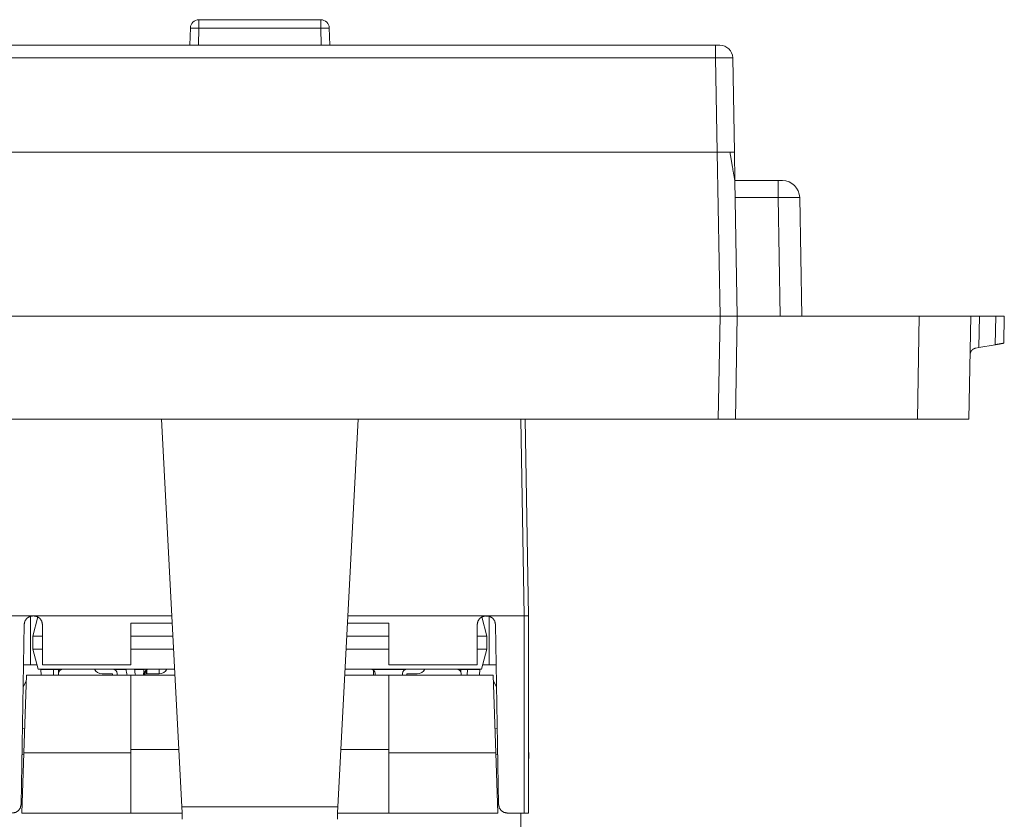
# Model space of a CAD drawing. Units: inches. Extents: x 2.5 to 40.9, y 2.1 to 32.3.
# Drawn here: x 17.8 to 22.4, y 8.8 to 12.5 of the extents above; entities that cross this region are included whole.
import ezdxf

# ---------------------------------------------------------------- set-up
doc = ezdxf.new("R2010")
doc.units = ezdxf.units.IN
doc.header["$MEASUREMENT"] = 0
doc.layers.add('3', color=7, linetype='Continuous', true_color=0xffffff)

msp = doc.modelspace()

# ---------------------------------------------------------------- linework, layer by layer
at = {"layer": '3', "color": 18, "linetype": 'Continuous', "lineweight": 18}
for p, q in [((18.6366, 12.5349, 1.9972), (19.2029, 12.5349, 1.9972)), ((18.5938, 12.4161, 1.9972), (18.5966, 12.4963, 1.9972)), ((18.6366, 12.4949, 1.9972), (18.6339, 12.4162, 1.9972)), ((19.2029, 12.4949, 1.9972), (18.6366, 12.4949, 1.9972)), ((19.2057, 12.4162, 1.9972), (19.2029, 12.4949, 1.9972)), ((19.2429, 12.4963, 1.9972), (19.2457, 12.4161, 1.9972)), ((16.8007, 12.4162, 1.9972), (21.0388, 12.4162, 1.9972)), ((21.0388, 12.3572, 1.9972), (16.8007, 12.3572, 1.9972)), ((21.0465, 11.9189, 1.9972), (21.0388, 12.3572, 1.9972)), ((21.1188, 12.3572, 1.9972), (21.1265, 11.9189, 1.9972)), ((16.7931, 11.9189, 1.9972), (21.0465, 11.9189, 1.9972)), ((16.7931, 11.9189, 1.9972), (21.0465, 11.9189, 1.9972)), ((21.0598, 11.1562, 1.9972), (21.0465, 11.9189, 1.9972)), ((21.1265, 11.9189, 1.9972), (21.1288, 11.7861, 1.9972)), ((21.1288, 11.7862, 1.9972), (21.1398, 11.1562, 1.9972)), ((21.1288, 11.7862, 1.9972), (21.3302, 11.7862, 1.9972)), ((21.3302, 11.7075, 1.9972), (21.1302, 11.7075, 1.9972)), ((21.3398, 11.1562, 1.9972), (21.3302, 11.7075, 1.9972)), ((21.4302, 11.7075, 1.9972), (21.4398, 11.1562, 1.9972)), ((21.0598, 11.1562, 1.9972), (20.293, 11.1562, 1.9972)), ((21.0514, 10.6762, 1.9972), (21.0598, 11.1562, 1.9972)), ((21.1398, 11.1562, 1.9972), (21.1314, 10.6762, 1.9972)), ((21.9858, 11.1562, 1.9972), (21.1398, 11.1562, 1.9972)), ((21.9774, 10.6762, 1.9972), (21.9858, 11.1562, 1.9972)), ((22.2258, 11.1562, 1.9972), (22.2174, 10.6762, 1.9972)), ((22.2658, 11.1562, 1.9972), (22.2632, 11.0096, 1.9972)), ((22.3418, 11.1562, 1.9972), (22.2658, 11.1562, 1.9972)), ((22.3395, 11.0231, 1.9972), (22.3418, 11.1562, 1.9972)), ((22.3818, 11.1562, 1.9972), (22.3796, 11.0302, 1.9972)), ((22.2632, 11.0096, 1.9972), (22.2491, 11.0071, 1.9972)), ((22.2632, 11.0096, 1.9972), (22.3395, 11.0231, 1.9972)), ((16.7881, 10.6762, 1.9972), (18.4623, 10.6762, 1.9972)), ((19.3773, 10.6762, 1.9972), (18.4623, 10.6762, 1.9972)), ((18.4623, 10.6762, 1.9972), (18.5568, 8.8732, 1.9972)), ((19.3773, 10.6762, 1.9972), (19.2828, 8.8732, 1.9972)), ((19.3773, 10.6762, 1.9972), (21.0514, 10.6762, 1.9972)), ((20.1492, 9.7615, 1.9972), (20.1332, 10.6761, 1.9972)), ((20.1532, 10.6761, 1.9972), (20.1692, 9.7616, 1.9972)), ((21.1314, 10.6762, 1.9972), (21.9774, 10.6762, 1.9972)), ((17.6904, 9.7615, 1.9972), (17.864, 9.7615, 1.9972)), ((17.8533, 9.5335, 1.9972), (17.8533, 9.76, 1.9972)), ((17.8877, 9.7568, 1.9972), (17.8638, 9.6675, 1.9972)), ((17.8688, 9.7615, 1.9972), (17.864, 9.7615, 1.9972)), ((17.8688, 9.7615, 1.9972), (18.5103, 9.7615, 1.9972)), ((19.3293, 9.7615, 1.9972), (19.9711, 9.7615, 1.9972)), ((19.9519, 9.7568, 1.9972), (19.9758, 9.6675, 1.9972)), ((19.9711, 9.7615, 1.9972), (20.1492, 9.7615, 1.9972)), ((19.9863, 9.5335, 1.9972), (19.9863, 9.76, 1.9972)), ((20.1492, 8.8444, 1.9972), (20.1492, 9.7615, 1.9972)), ((20.1492, 9.7615, 1.9972), (20.1492, 9.7615, 1.9972)), ((20.1692, 9.7616, 1.9972), (20.1692, 9.7615, 1.9972)), ((20.1692, 9.7615, 1.9972), (20.1692, 8.8444, 1.9972)), ((17.8094, 8.8837, 1.9972), (17.824, 9.7222, 1.9972)), ((17.9088, 9.7215, 1.9972), (17.9088, 9.5335, 1.9972)), ((18.3198, 9.7284, 1.9972), (18.512, 9.7284, 1.9972)), ((18.3198, 9.7284, 1.9972), (18.3198, 9.5335, 1.9972)), ((19.3276, 9.7284, 1.9972), (19.5198, 9.7284, 1.9972)), ((19.5198, 9.7284, 1.9972), (19.5198, 9.5335, 1.9972)), ((19.9307, 9.7215, 1.9972), (19.9307, 9.5335, 1.9972)), ((20.0302, 8.8837, 1.9972), (20.0156, 9.7222, 1.9972)), ((17.8638, 9.6675, 1.9972), (17.9089, 9.6675, 1.9972)), ((17.8638, 9.6675, 1.9972), (17.8638, 9.6075, 1.9972)), ((18.3198, 9.6675, 1.9972), (18.5152, 9.6675, 1.9972)), ((19.3244, 9.6675, 1.9972), (19.5198, 9.6675, 1.9972)), ((19.9307, 9.6675, 1.9972), (19.9758, 9.6675, 1.9972)), ((19.9758, 9.6675, 1.9972), (19.9758, 9.6075, 1.9972)), ((17.8638, 9.6075, 1.9972), (17.9089, 9.6075, 1.9972)), ((17.8638, 9.6075, 1.9972), (17.889, 9.5135, 1.9972)), ((18.3198, 9.6075, 1.9972), (18.5183, 9.6075, 1.9972)), ((19.3213, 9.6075, 1.9972), (19.5198, 9.6075, 1.9972)), ((19.9307, 9.6075, 1.9972), (19.9758, 9.6075, 1.9972)), ((19.9758, 9.6075, 1.9972), (19.9506, 9.5135, 1.9972)), ((17.8207, 9.5335, 1.9972), (17.8533, 9.5335, 1.9972)), ((18.3198, 9.5335, 1.9972), (17.9088, 9.5335, 1.9972)), ((19.5198, 9.5335, 1.9972), (19.9307, 9.5335, 1.9972)), ((20.0189, 9.5335, 1.9972), (19.9863, 9.5335, 1.9972)), ((17.8348, 9.4855, 1.9972), (17.8221, 9.1243, 1.9972)), ((17.8348, 9.4855, 1.9972), (18.3198, 9.4855, 1.9972)), ((18.5232, 9.5135, 1.9972), (17.889, 9.5135, 1.9972)), ((17.9023, 9.4855, 1.9972), (17.9018, 9.5129, 1.9972)), ((17.9018, 9.5129, 1.9972), (17.9595, 9.5129, 1.9972)), ((17.9595, 9.5129, 1.9972), (17.96, 9.4855, 1.9972)), ((17.9991, 9.5129, 1.9972), (17.9595, 9.5129, 1.9972)), ((17.9967, 9.5122, 1.9972), (17.983, 9.5122, 1.9972)), ((17.983, 9.4922, 1.9972), (17.983, 9.4855, 1.9972)), ((17.983, 9.4922, 1.9972), (17.9838, 9.4922, 1.9972)), ((17.9838, 9.4935, 1.9972), (17.9838, 9.4855, 1.9972)), ((18.0525, 9.5135, 1.9972), (18.0692, 9.5137, 1.9972)), ((18.1705, 9.5136, 1.9972), (18.1871, 9.5135, 1.9972)), ((18.1859, 9.4922, 1.9972), (18.235, 9.4922, 1.9972)), ((18.235, 9.4922, 1.9972), (18.235, 9.4855, 1.9972)), ((18.2977, 9.5129, 1.9972), (18.2405, 9.5129, 1.9972)), ((18.2558, 9.4935, 1.9972), (18.2558, 9.4855, 1.9972)), ((18.3198, 9.4855, 1.9972), (18.3198, 9.1243, 1.9972)), ((18.3198, 9.4855, 1.9972), (18.5247, 9.4855, 1.9972)), ((18.3815, 9.5129, 1.9972), (18.3377, 9.5129, 1.9972)), ((18.3838, 9.4935, 1.9972), (18.3838, 9.4855, 1.9972)), ((18.389, 9.5122, 1.9972), (18.389, 9.4855, 1.9972)), ((18.395, 9.5122, 1.9972), (18.389, 9.5122, 1.9972)), ((18.3967, 9.5122, 1.9972), (18.395, 9.5122, 1.9972)), ((18.395, 9.5122, 1.9972), (18.395, 9.4922, 1.9972)), ((18.395, 9.4922, 1.9972), (18.4521, 9.4922, 1.9972)), ((18.4525, 9.5135, 1.9972), (18.4692, 9.5137, 1.9972)), ((19.3149, 9.4855, 1.9972), (19.5198, 9.4855, 1.9972)), ((19.9506, 9.5135, 1.9972), (19.3163, 9.5135, 1.9972)), ((19.3705, 9.5136, 1.9972), (19.3871, 9.5135, 1.9972)), ((19.5991, 9.5129, 1.9972), (19.4405, 9.5129, 1.9972)), ((19.4429, 9.5122, 1.9972), (19.443, 9.5122, 1.9972)), ((19.443, 9.5122, 1.9972), (19.443, 9.5121, 1.9972)), ((19.443, 9.5122, 1.9972), (19.449, 9.5122, 1.9972)), ((19.449, 9.5122, 1.9972), (19.449, 9.4855, 1.9972)), ((19.4558, 9.4935, 1.9972), (19.4558, 9.4855, 1.9972)), ((19.5198, 9.1243, 1.9972), (19.5198, 9.4855, 1.9972)), ((20.0048, 9.4855, 1.9972), (19.5198, 9.4855, 1.9972)), ((19.5838, 9.4935, 1.9972), (19.5838, 9.4855, 1.9972)), ((19.6521, 9.4922, 1.9972), (19.603, 9.4922, 1.9972)), ((19.603, 9.4922, 1.9972), (19.603, 9.4855, 1.9972)), ((19.6525, 9.5135, 1.9972), (19.6692, 9.5137, 1.9972)), ((19.7705, 9.5136, 1.9972), (19.7871, 9.5135, 1.9972)), ((19.8848, 9.5129, 1.9972), (19.8405, 9.5129, 1.9972)), ((19.8429, 9.5122, 1.9972), (19.855, 9.5122, 1.9972)), ((19.8558, 9.4935, 1.9972), (19.8558, 9.4855, 1.9972)), ((19.8843, 9.4855, 1.9972), (19.8848, 9.5129, 1.9972)), ((19.8848, 9.5129, 1.9972), (19.9425, 9.5129, 1.9972)), ((19.9425, 9.5129, 1.9972), (19.942, 9.4855, 1.9972)), ((20.0048, 9.4855, 1.9972), (20.0174, 9.1243, 1.9972)), ((17.8338, 9.4575, 1.9972), (17.8189, 9.4318, 1.9972)), ((20.0058, 9.4575, 1.9972), (20.0206, 9.4318, 1.9972)), ((17.8155, 9.2369, 1.9972), (17.8261, 9.2382, 1.9972)), ((20.0134, 9.2382, 1.9972), (20.024, 9.2369, 1.9972)), ((17.8221, 9.1243, 1.9972), (17.8124, 8.8444, 1.9972)), ((17.8219, 9.1167, 1.9972), (17.8134, 9.1157, 1.9972)), ((17.8221, 9.1243, 1.9972), (18.3198, 9.1243, 1.9972)), ((18.5428, 9.1398, 1.9972), (18.3198, 9.1398, 1.9972)), ((18.3198, 9.1243, 1.9972), (18.3198, 8.8444, 1.9972)), ((19.5198, 9.1398, 1.9972), (19.2968, 9.1398, 1.9972)), ((19.5198, 8.8444, 1.9972), (19.5198, 9.1243, 1.9972)), ((19.5198, 9.1243, 1.9972), (20.0174, 9.1243, 1.9972)), ((20.0272, 8.8444, 1.9972), (20.0174, 9.1243, 1.9972)), ((20.0262, 9.1157, 1.9972), (20.0177, 9.1167, 1.9972)), ((20.1709, 9.0979, 1.9972), (20.1692, 9.0981, 1.9972)), ((17.8124, 8.8444, 1.9972), (18.3198, 8.8444, 1.9972)), ((18.5582, 8.8444, 1.9972), (18.3198, 8.8444, 1.9972)), ((18.5568, 8.8732, 1.9972), (19.2828, 8.8732, 1.9972)), ((18.5581, 8.8473, 1.9972), (18.5568, 8.8732, 1.9972)), ((19.2828, 8.8732, 1.9972), (19.2814, 8.8473, 1.9972)), ((19.5198, 8.8444, 1.9972), (19.2814, 8.8444, 1.9972)), ((19.5198, 8.8444, 1.9972), (20.0272, 8.8444, 1.9972)), ((20.1492, 8.8444, 1.9972), (20.0702, 8.8444, 1.9972)), ((20.133, 8.8444, 1.9972), (20.133, 8.7691, 1.9972))]:
    msp.add_line(p, q, dxfattribs=at)
for centre, radius, start, end in [((18.6366, 12.4949, 1.9972), 0.04, 90, 178), ((19.2029, 12.4949, 1.9972), 0.04, 2, 90), ((21.0588, 12.3562, 1.9972), 0.06, 1, 90), ((21.3502, 11.7062, 1.9972), 0.08, 1, 90), ((18.0038, 9.4935, 1.9972), 0.02, 90, 180), ((18.1859, 9.5322, 1.9972), 0.04, 207.8867, 270), ((18.2358, 9.4935, 1.9972), 0.02, 0, 90), ((18.8084, 9.594, 1.9972), 0.5171, 188.9517, 192.1081), ((19.1139, 9.5926, 1.9972), 0.7803, 185.8228, 187.8939), ((17.6053, 9.5926, 1.9972), 0.7803, 352.1061, 354.1772), ((18.4038, 9.4935, 1.9972), 0.02, 90, 180), ((18.4521, 9.5322, 1.9972), 0.04, 270, 332.1133), ((19.4358, 9.4935, 1.9972), 0.02, 0, 90), ((19.6038, 9.4935, 1.9972), 0.02, 90, 180), ((19.6521, 9.5322, 1.9972), 0.04, 270, 332.1133), ((19.8358, 9.4935, 1.9972), 0.02, 0, 90)]:
    msp.add_arc(centre, radius, start, end, dxfattribs=at)
for points in [[(18.6366, 12.5349, 1.9972), (18.6366, 12.5149, 1.9972), (18.6366, 12.4949, 1.9972)], [(19.2029, 12.4949, 1.9972), (19.2029, 12.5149, 1.9972), (19.2029, 12.5349, 1.9972)], [(21.0388, 12.4162, 1.9972), (21.0588, 12.4162, 1.9972)], [(21.3302, 11.7862, 1.9972), (21.3502, 11.7862, 1.9972)], [(17.5465, 11.1562, 1.9972), (20.1988, 11.1562, 1.9972)], [(20.293, 11.1562, 1.9972), (20.1988, 11.1562, 1.9972)], [(17.8836, 9.5335, 1.9972), (17.8533, 9.5335, 1.9972)], [(19.956, 9.5335, 1.9972), (19.9863, 9.5335, 1.9972)], [(17.983, 9.5122, 1.9972), (17.983, 9.4922, 1.9972)], [(18.4521, 9.4922, 1.9972), (18.4521, 9.5122, 1.9972)], [(19.855, 9.5122, 1.9972), (19.855, 9.4991, 1.9972)], [(18.5581, 8.8153, 1.9972), (18.5581, 8.8473, 1.9972)], [(19.2814, 8.8473, 1.9972), (19.2814, 8.8153, 1.9972)]]:
    msp.add_open_spline(points, degree=1, dxfattribs=at)
for points, knots in [([(18.6366, 12.4949, 1.9972), (18.602, 12.4962, 1.9972), (18.5966, 12.4963, 1.9972)], [0, 0, 0.866008, 1, 1]), ([(19.2429, 12.4963, 1.9972), (19.2376, 12.4962, 1.9972), (19.2029, 12.4949, 1.9972)], [0, 0, 0.133952, 1, 1]), ([(17.974, 12.4162, 1.9972), (17.7735, 12.4162, 1.9972), (17.7801, 12.4162, 1.9972), (17.974, 12.4162, 1.9972)], [0, 0, 0.5, 0.516517, 1, 1]), ([(18.2757, 12.4162, 1.9972), (18.2691, 12.4162, 1.9972), (18.0785, 12.4162, 1.9972), (18.0719, 12.4162, 1.9972), (18.17, 12.4162, 1.9972), (18.1777, 12.4162, 1.9972), (18.2757, 12.4162, 1.9972)], [0, 0, 0.016243, 0.483757, 0.5, 0.740681, 0.759506, 1, 1]), ([(18.0805, 12.4162, 1.9972), (18.2672, 12.4162, 1.9972), (18.1738, 12.4162, 1.9972), (18.0805, 12.4162, 1.9972)], [0, 0, 0.5, 0.749998, 1, 1]), ([(18.5741, 12.4162, 1.9972), (18.5671, 12.4162, 1.9972), (18.472, 12.4162, 1.9972), (18.3736, 12.4162, 1.9972), (18.3703, 12.4162, 1.9972), (18.3775, 12.4162, 1.9972), (18.5675, 12.4162, 1.9972), (18.5741, 12.4162, 1.9972)], [0, 0, 0.017165, 0.250461, 0.491881, 0.5, 0.517716, 0.983757, 1, 1]), ([(18.6691, 12.4162, 1.9972), (18.8721, 12.4162, 1.9972), (18.6747, 12.4162, 1.9972), (18.6691, 12.4162, 1.9972), (18.8721, 12.4162, 1.9972)], [0, 0, 0.014269, 0.500553, 0.514269, 1, 1]), ([(19.141, 12.4162, 1.9972), (19.1699, 12.4162, 1.9972), (19.1196, 12.4162, 1.9972), (19.0184, 12.4162, 1.9972), (18.967, 12.4162, 1.9972), (19.0184, 12.4162, 1.9972), (19.1196, 12.4162, 1.9972), (19.1699, 12.4162, 1.9972), (19.1651, 12.4162, 1.9972), (19.117, 12.4162, 1.9972), (19.0209, 12.4162, 1.9972), (18.9737, 12.4162, 1.9972), (18.9973, 12.4162, 1.9972), (19.0689, 12.4162, 1.9972), (19.141, 12.4162, 1.9972), (19.1699, 12.4162, 1.9972)], [0, 0, 0.006033, 0.069097, 0.195794, 0.260181, 0.324568, 0.451265, 0.514329, 0.520361, 0.580693, 0.701074, 0.760181, 0.789735, 0.879479, 0.969834, 1, 1]), ([(19.4693, 12.4162, 1.9972), (19.4627, 12.4162, 1.9972), (19.2721, 12.4162, 1.9972), (19.2654, 12.4162, 1.9972), (19.3636, 12.4162, 1.9972), (19.3712, 12.4162, 1.9972), (19.4693, 12.4162, 1.9972)], [0, 0, 0.016243, 0.483757, 0.5, 0.740677, 0.759506, 1, 1]), ([(19.2741, 12.4162, 1.9972), (19.4607, 12.4162, 1.9972), (19.3674, 12.4162, 1.9972), (19.2741, 12.4162, 1.9972)], [0, 0, 0.5, 0.750002, 1, 1]), ([(19.7643, 12.4162, 1.9972), (19.669, 12.4162, 1.9972), (19.6624, 12.4162, 1.9972), (19.5671, 12.4162, 1.9972), (19.7643, 12.4162, 1.9972)], [0, 0, 0.241511, 0.258299, 0.5, 1, 1]), ([(20.0661, 12.4162, 1.9972), (20.0148, 12.4162, 1.9972), (19.9642, 12.4162, 1.9972), (19.8879, 12.4162, 1.9972), (19.8622, 12.4162, 1.9972), (19.963, 12.4162, 1.9972), (20.0133, 12.4162, 1.9972), (19.9654, 12.4162, 1.9972), (19.8688, 12.4162, 1.9972), (19.9418, 12.4162, 1.9972), (20.0404, 12.4162, 1.9972), (20.0661, 12.4162, 1.9972)], [0, 0, 0.073666, 0.146253, 0.255725, 0.292611, 0.437241, 0.509503, 0.578308, 0.716892, 0.821614, 0.963167, 1, 1]), ([(19.916, 12.4162, 1.9972), (20.0595, 12.4162, 1.9972), (20.0121, 12.4162, 1.9972), (19.8688, 12.4162, 1.9972), (19.916, 12.4162, 1.9972), (20.0595, 12.4162, 1.9972)], [0, 0, 0.124163, 0.248327, 0.624163, 0.747929, 1, 1]), ([(21.0388, 12.4162, 1.9972), (21.0388, 12.4117, 1.9972), (21.0388, 12.3798, 1.9972), (21.0388, 12.3572, 1.9972)], [0, 0, 0.075772, 0.616005, 1, 1]), ([(21.1188, 12.3572, 1.9972), (21.1149, 12.3575, 1.9972), (21.1035, 12.3576, 1.9972), (21.0858, 12.3576, 1.9972), (21.0635, 12.3575, 1.9972), (21.0388, 12.3572, 1.9972)], [0, 0, 0.049109, 0.191167, 0.412356, 0.691045, 1, 1]), ([(21.0465, 11.9189, 1.9972), (21.0884, 11.9189, 1.9972), (21.1054, 11.9189, 1.9972)], [0, 0, 0.711881, 1, 1]), ([(21.0465, 11.9189, 1.9972), (21.0712, 11.9189, 1.9972), (21.1112, 11.9189, 1.9972), (21.1265, 11.9189, 1.9972)], [0, 0, 0.309045, 0.809034, 1, 1]), ([(21.1054, 11.9189, 1.9972), (21.1181, 11.8467, 1.9972), (21.1261, 11.8015, 1.9972), (21.1288, 11.7862, 1.9972)], [0, 0, 0.543964, 0.884222, 1, 1]), ([(21.3302, 11.7075, 1.9972), (21.3302, 11.7632, 1.9972), (21.3302, 11.7862, 1.9972)], [0, 0, 0.708163, 1, 1]), ([(21.4302, 11.7075, 1.9972), (21.4267, 11.7079, 1.9972), (21.4168, 11.7081, 1.9972), (21.4009, 11.7081, 1.9972), (21.3802, 11.7081, 1.9972), (21.356, 11.7079, 1.9972), (21.3302, 11.7075, 1.9972)], [0, 0, 0.034273, 0.13419, 0.293087, 0.500126, 0.741253, 1, 1]), ([(21.0598, 11.1562, 1.9972), (21.0845, 11.1562, 1.9972), (21.1245, 11.1562, 1.9972), (21.1398, 11.1562, 1.9972)], [0, 0, 0.309031, 0.809031, 1, 1]), ([(21.9858, 11.1562, 1.9972), (22.0275, 11.1562, 1.9972), (22.1058, 11.1562, 1.9972), (22.1696, 11.1562, 1.9972), (22.2113, 11.1562, 1.9972), (22.2258, 11.1562, 1.9972)], [0, 0, 0.173664, 0.50002, 0.766058, 0.939695, 1, 1]), ([(22.2258, 11.1562, 1.9972), (22.2288, 11.1562, 1.9972), (22.2505, 11.1562, 1.9972), (22.2658, 11.1562, 1.9972)], [0, 0, 0.076103, 0.617288, 1, 1]), ([(22.3418, 11.1562, 1.9972), (22.3571, 11.1562, 1.9972), (22.3787, 11.1562, 1.9972), (22.3818, 11.1562, 1.9972)], [0, 0, 0.382712, 0.923897, 1, 1]), ([(22.2226, 10.9762, 1.9972), (22.2227, 10.9774, 1.9972), (22.2228, 10.9786, 1.9972), (22.2229, 10.9798, 1.9972), (22.2231, 10.9811, 1.9972), (22.2236, 10.9835, 1.9972), (22.2243, 10.9859, 1.9972), (22.2263, 10.9905, 1.9972), (22.2291, 10.9949, 1.9972), (22.2308, 10.997, 1.9972), (22.2327, 10.9989, 1.9972), (22.2349, 11.0008, 1.9972), (22.2372, 11.0025, 1.9972), (22.2385, 11.0033, 1.9972), (22.2399, 11.004, 1.9972), (22.2413, 11.0047, 1.9972), (22.2427, 11.0053, 1.9972), (22.2458, 11.0064, 1.9972), (22.2491, 11.0071, 1.9972)], [0, 0, 0.027697, 0.055489, 0.083272, 0.111087, 0.167056, 0.223459, 0.337398, 0.45511, 0.51644, 0.579297, 0.643568, 0.709908, 0.744119, 0.779046, 0.814457, 0.85029, 0.923642, 1, 1]), ([(22.3796, 11.0302, 1.9972), (22.3678, 11.0281, 1.9972), (22.3395, 11.0231, 1.9972)], [0, 0, 0.292884, 1, 1]), ([(21.1314, 10.6762, 1.9972), (21.1275, 10.6762, 1.9972), (21.0984, 10.6762, 1.9972), (21.0514, 10.6762, 1.9972)], [0, 0, 0.048957, 0.412188, 1, 1]), ([(22.2174, 10.6762, 1.9972), (22.2029, 10.6762, 1.9972), (22.1613, 10.6762, 1.9972), (22.0974, 10.6762, 1.9972), (22.0191, 10.6762, 1.9972), (21.9774, 10.6762, 1.9972)], [0, 0, 0.060305, 0.233942, 0.499973, 0.826336, 1, 1]), ([(17.824, 9.7222, 1.9972), (17.8272, 9.7373, 1.9972), (17.836, 9.75, 1.9972), (17.8488, 9.7585, 1.9972), (17.864, 9.7615, 1.9972)], [0, 0, 0.249995, 0.500011, 0.750014, 1, 1]), ([(17.8688, 9.7615, 1.9972), (17.8841, 9.7584, 1.9972), (17.8971, 9.7498, 1.9972), (17.9058, 9.7368, 1.9972), (17.9088, 9.7215, 1.9972)], [0, 0, 0.249983, 0.49998, 0.749991, 1, 1]), ([(19.9307, 9.7215, 1.9972), (19.9338, 9.7368, 1.9972), (19.9424, 9.7497, 1.9972), (19.9553, 9.7584, 1.9972), (19.9706, 9.7615, 1.9972)], [0, 0, 0.250009, 0.499995, 0.750001, 1, 1]), ([(19.9711, 9.7612, 1.9972), (19.9876, 9.7596, 1.9972), (20.002, 9.7515, 1.9972), (20.0119, 9.7383, 1.9972), (20.0156, 9.7222, 1.9972)], [0, 0, 0.250013, 0.500003, 0.750001, 1, 1]), ([(20.1692, 9.7616, 1.9972), (20.1692, 9.762, 1.9972), (20.169, 9.7623, 1.9972), (20.1683, 9.7624, 1.9972), (20.1677, 9.7623, 1.9972), (20.1669, 9.7622, 1.9972), (20.1659, 9.7621, 1.9972), (20.1647, 9.762, 1.9972), (20.1634, 9.7619, 1.9972), (20.1619, 9.7618, 1.9972), (20.1603, 9.7617, 1.9972), (20.1587, 9.7617, 1.9972), (20.1569, 9.7616, 1.9972), (20.156, 9.7616, 1.9972), (20.155, 9.7616, 1.9972), (20.1541, 9.7615, 1.9972), (20.1531, 9.7615, 1.9972), (20.1512, 9.7615, 1.9972), (20.1492, 9.7615, 1.9972)], [0, 0, 0.020752, 0.038343, 0.06952, 0.101518, 0.142114, 0.191254, 0.248038, 0.311826, 0.382691, 0.459532, 0.541084, 0.627194, 0.672019, 0.717631, 0.763711, 0.810183, 0.904305, 1, 1]), ([(20.1692, 9.1471, 1.9972), (20.1705, 9.1109, 1.9972), (20.1709, 9.0979, 1.9972)], [0, 0, 0.73588, 1, 1]), ([(17.8094, 8.8837, 1.9972), (17.8061, 8.8686, 1.9972), (17.7974, 8.8559, 1.9972), (17.7845, 8.8474, 1.9972), (17.7694, 8.8444, 1.9972)], [0, 0, 0.250005, 0.500008, 0.749993, 1, 1]), ([(20.0302, 8.8837, 1.9972), (20.0334, 8.8686, 1.9972), (20.0422, 8.8559, 1.9972), (20.0551, 8.8474, 1.9972), (20.0702, 8.8444, 1.9972)], [0, 0, 0.25, 0.499997, 0.749999, 1, 1]), ([(20.1692, 8.8444, 1.9972), (20.1665, 8.8444, 1.9972), (20.1492, 8.8444, 1.9972)], [0, 0, 0.134033, 1, 1])]:
    msp.add_open_spline(points, degree=1, knots=knots, dxfattribs=at)

doc.saveas('drawing.dxf')
